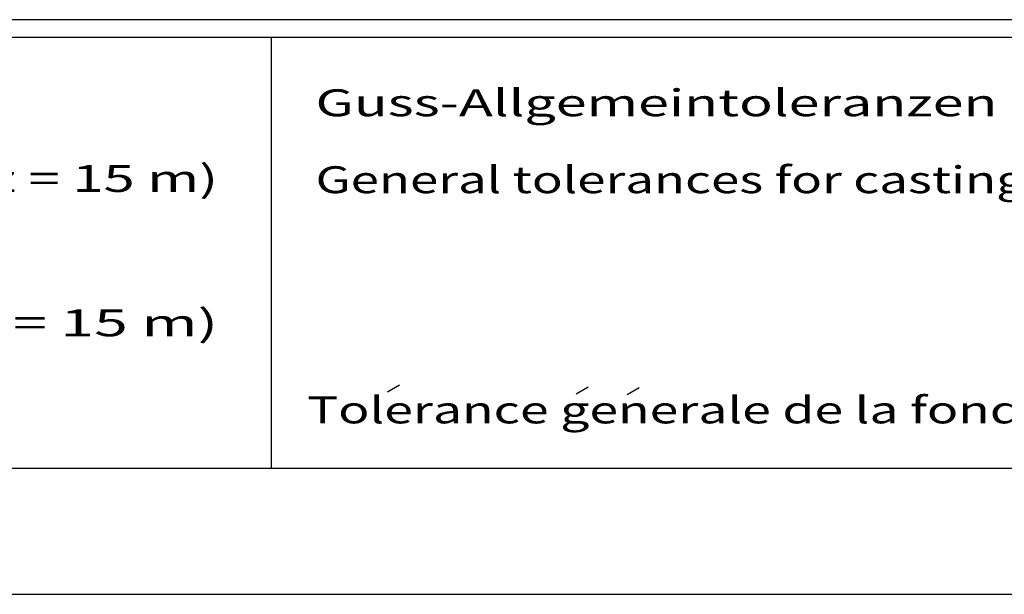
# Model space of a CAD drawing. Extents: x 0 to 9200, y 0 to 5940.
# Drawn here: x 2100 to 3196, y 0 to 640 of the extents above; entities that cross this region are included whole.
import ezdxf
from ezdxf.enums import TextEntityAlignment as Align

# ---------------------------------------------------------------- set-up
doc = ezdxf.new("R2010")
doc.units = 0
doc.header["$LTSCALE"] = 5
doc.layers.get('0').update_dxf_attribs({"linetype": 'CONTINUOUS'})
for name, color, linetype in [('4', 3, 'CONTINUOUS'), ('6', 2, 'CONTINUOUS'), ('8', 1, 'CONTINUOUS')]:
    doc.layers.add(name, color=color, linetype=linetype)
doc.styles.add('SYMBOL2', font='GENISO.SHX')

msp = doc.modelspace()

# ---------------------------------------------------------------- linework, layer by layer
at = {"layer": '4'}
msp.add_line((0, 0), (4200, 0), dxfattribs=at)
at = {"layer": '6', "linetype": 'CONTINUOUS'}
for p, q in [((4020, 640), (540, 640)), ((4020, 620), (540, 620)), ((2380, 620), (2380, 140)), ((4020, 140), (540, 140))]:
    msp.add_line(p, q, dxfattribs=at)
at = {"layer": '8'}
for p, q in [((2509.27, 225.38), (2522.66, 233.17)), ((2719.41, 223.31), (2732.8, 231.1)), ((2776, 222.71), (2789.4, 230.5))]:
    msp.add_line(p, q, dxfattribs=at)

# ---------------------------------------------------------------- texts
at = {"color": 1, "style": 'SYMBOL2'}
for s, width, p, p2 in [('Weight: includes pump and cable (50 Hz = 10 m; 60 Hz = 15 m)', 1.11824, (544.43, 448.14), (2320.83, 448.14)), ('Peso: Incluye bomba y cable (50 Hz = 10 m; 60 Hz = 15 m)', 1.187924, (550.82, 287.37), (2320.83, 287.37))]:
    msp.add_text(s, height=30, dxfattribs=dict(at, width=width)).set_placement(p, p2, align=Align.FIT)
at = {"layer": '8', "style": 'SYMBOL2'}
for s, width, p, p2 in [('Guss-Allgemeintoleranzen nach DIN1680 - GTB16          ', 1.079512, (2429.26, 532.46), (3977.58, 532.46)), ('General tolerances for castings in acc. to DIN1680-GTB16   ', 1.05367, (2429.26, 446.75), (3961.59, 446.75)), ('Tolerance generale de la fonderie selon DIN1680-GTB16   ', 1.099871, (2419.98, 190.34), (3948.8, 190.34))]:
    msp.add_text(s, height=30, dxfattribs=dict(at, width=width)).set_placement(p, p2, align=Align.FIT)
for s, p, p2 in [('Tolleranze generali delle fusioni secondo DIN1680-GTB16   ', (2429.26, 361.03), (2429.26, 361.03)), ('Tolerancias generales para la fundicion seg. de DIN1680-GTB16 ', (2429.26, 275.32), (2429.26, 275.32))]:
    msp.add_text(s, height=30, dxfattribs=at).set_placement(p, p2, align=Align.FIT)

doc.saveas('drawing.dxf')
